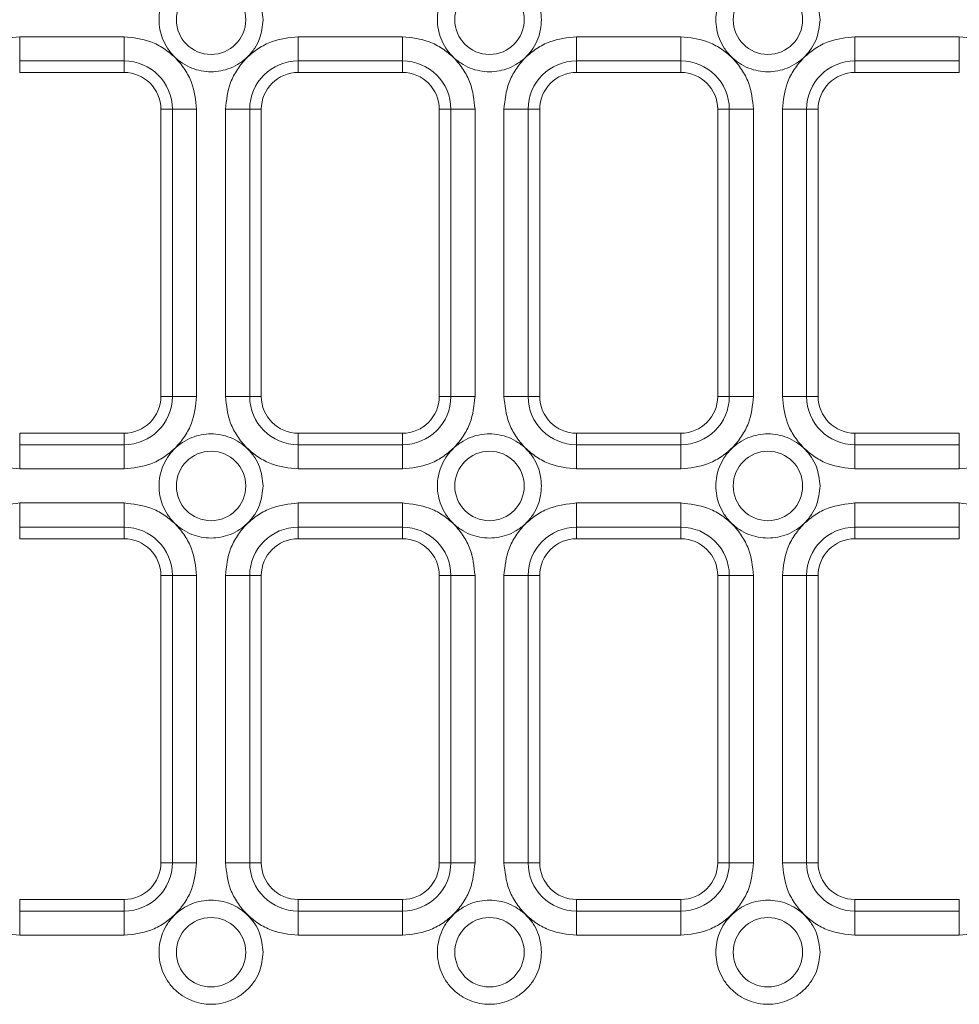
# Model space of a CAD drawing. Units: millimetres. Extents: x -25 to 708, y -35 to 715.
# Drawn here: x 184 to 223, y 70 to 110 of the extents above; entities that cross this region are included whole.
import ezdxf

# ---------------------------------------------------------------- set-up
doc = ezdxf.new("R2010")
doc.units = ezdxf.units.MM

msp = doc.modelspace()

# ---------------------------------------------------------------- linework, layer by layer
at = {"color": 7, "linetype": 'Continuous', "lineweight": 15}
for p, q in [((188.7099, 109.5209), (184.4599, 109.5209)), ((184.4599, 109.5209), (184.4599, 108.5361)), ((188.7099, 109.5209), (188.7099, 108.5361)), ((200.0508, 109.5209), (195.8008, 109.5209)), ((195.8008, 109.5209), (195.8008, 108.5361)), ((200.0508, 109.5209), (200.0508, 108.5361)), ((211.3917, 109.5209), (207.1417, 109.5209)), ((207.1417, 109.5209), (207.1417, 108.5361)), ((211.3917, 109.5209), (211.3917, 108.5361)), ((222.7326, 109.5209), (218.4826, 109.5209)), ((218.4826, 109.5209), (218.4826, 108.5361)), ((222.7326, 109.5209), (222.7326, 108.5361)), ((184.4599, 108.5361), (188.7099, 108.5361)), ((184.4599, 108.0646), (184.4599, 108.5361)), ((188.7099, 108.0646), (188.7099, 108.5361)), ((195.8008, 108.5361), (200.0508, 108.5361)), ((195.8008, 108.0646), (195.8008, 108.5361)), ((200.0508, 108.0646), (200.0508, 108.5361)), ((207.1417, 108.5361), (211.3917, 108.5361)), ((207.1417, 108.0646), (207.1417, 108.5361)), ((211.3917, 108.0646), (211.3917, 108.5361)), ((218.4826, 108.5361), (222.7326, 108.5361)), ((218.4826, 108.0646), (218.4826, 108.5361)), ((222.7326, 108.0646), (222.7326, 108.5361)), ((184.4599, 108.0646), (188.7099, 108.0646)), ((195.8008, 108.0646), (200.0508, 108.0646)), ((207.1417, 108.0646), (211.3917, 108.0646)), ((218.4826, 108.0646), (222.7326, 108.0646)), ((190.2099, 106.5646), (190.2099, 94.8646)), ((190.2099, 106.5646), (190.6813, 106.5646)), ((190.6813, 106.5646), (190.6813, 94.8646)), ((191.6661, 106.5646), (190.6813, 106.5646)), ((191.6661, 94.8646), (191.6661, 106.5646)), ((192.8445, 106.5646), (192.8445, 94.8646)), ((192.8445, 106.5646), (193.8293, 106.5646)), ((193.8293, 94.8646), (193.8293, 106.5646)), ((194.3008, 106.5646), (193.8293, 106.5646)), ((194.3008, 94.8646), (194.3008, 106.5646)), ((201.5508, 106.5646), (201.5508, 94.8646)), ((201.5508, 106.5646), (202.0222, 106.5646)), ((202.0222, 106.5646), (202.0222, 94.8646)), ((203.007, 106.5646), (202.0222, 106.5646)), ((203.007, 94.8646), (203.007, 106.5646)), ((204.1854, 106.5646), (204.1854, 94.8646)), ((204.1854, 106.5646), (205.1703, 106.5646)), ((205.1703, 94.8646), (205.1703, 106.5646)), ((205.6417, 106.5646), (205.1703, 106.5646)), ((205.6417, 94.8646), (205.6417, 106.5646)), ((212.8917, 106.5646), (213.3631, 106.5646)), ((212.8917, 106.5646), (212.8917, 94.8646)), ((213.3631, 106.5646), (213.3631, 94.8646)), ((214.3479, 106.5646), (213.3631, 106.5646)), ((214.3479, 94.8646), (214.3479, 106.5646)), ((215.5264, 106.5646), (215.5264, 94.8646)), ((215.5264, 106.5646), (216.5112, 106.5646)), ((216.5112, 94.8646), (216.5112, 106.5646)), ((216.9826, 106.5646), (216.5112, 106.5646)), ((216.9826, 94.8646), (216.9826, 106.5646)), ((190.2099, 94.8646), (190.6813, 94.8646)), ((191.6661, 94.8646), (190.6813, 94.8646)), ((192.8445, 94.8646), (193.8293, 94.8646)), ((194.3008, 94.8646), (193.8293, 94.8646)), ((201.5508, 94.8646), (202.0222, 94.8646)), ((203.007, 94.8646), (202.0222, 94.8646)), ((204.1854, 94.8646), (205.1703, 94.8646)), ((205.6417, 94.8646), (205.1703, 94.8646)), ((212.8917, 94.8646), (213.3631, 94.8646)), ((214.3479, 94.8646), (213.3631, 94.8646)), ((215.5264, 94.8646), (216.5112, 94.8646)), ((216.9826, 94.8646), (216.5112, 94.8646)), ((184.4599, 92.8932), (184.4599, 93.3646)), ((188.7099, 93.3646), (184.4599, 93.3646)), ((188.7099, 93.3646), (188.7099, 92.8932)), ((195.8008, 93.3646), (195.8008, 92.8932)), ((200.0508, 93.3646), (195.8008, 93.3646)), ((200.0508, 92.8932), (200.0508, 93.3646)), ((207.1417, 93.3646), (207.1417, 92.8932)), ((211.3917, 93.3646), (207.1417, 93.3646)), ((211.3917, 92.8932), (211.3917, 93.3646)), ((218.4826, 93.3646), (218.4826, 92.8932)), ((222.7326, 93.3646), (218.4826, 93.3646)), ((222.7326, 92.8932), (222.7326, 93.3646)), ((184.4599, 92.8932), (184.4599, 91.9084)), ((188.7099, 92.8932), (184.4599, 92.8932)), ((188.7099, 91.9084), (188.7099, 92.8932)), ((195.8008, 91.9084), (195.8008, 92.8932)), ((200.0508, 92.8932), (195.8008, 92.8932)), ((200.0508, 92.8932), (200.0508, 91.9084)), ((207.1417, 91.9084), (207.1417, 92.8932)), ((211.3917, 92.8932), (207.1417, 92.8932)), ((211.3917, 92.8932), (211.3917, 91.9084)), ((218.4826, 91.9084), (218.4826, 92.8932)), ((222.7326, 92.8932), (218.4826, 92.8932)), ((222.7326, 92.8932), (222.7326, 91.9084)), ((184.4599, 91.9084), (188.7099, 91.9084)), ((195.8008, 91.9084), (200.0508, 91.9084)), ((207.1417, 91.9084), (211.3917, 91.9084)), ((218.4826, 91.9084), (222.7326, 91.9084)), ((188.7099, 90.5209), (184.4599, 90.5209)), ((184.4599, 90.5209), (184.4599, 89.5361)), ((188.7099, 89.5361), (188.7099, 90.5209)), ((200.0508, 90.5209), (195.8008, 90.5209)), ((195.8008, 90.5209), (195.8008, 89.5361)), ((200.0508, 90.5209), (200.0508, 89.5361)), ((211.3917, 90.5209), (207.1417, 90.5209)), ((207.1417, 90.5209), (207.1417, 89.5361)), ((211.3917, 90.5209), (211.3917, 89.5361)), ((222.7326, 90.5209), (218.4826, 90.5209)), ((218.4826, 90.5209), (218.4826, 89.5361)), ((222.7326, 90.5209), (222.7326, 89.5361)), ((184.4599, 89.5361), (188.7099, 89.5361)), ((184.4599, 89.0646), (184.4599, 89.5361)), ((188.7099, 89.5361), (188.7099, 89.0646)), ((195.8008, 89.5361), (200.0508, 89.5361)), ((195.8008, 89.0646), (195.8008, 89.5361)), ((200.0508, 89.0646), (200.0508, 89.5361)), ((207.1417, 89.5361), (211.3917, 89.5361)), ((207.1417, 89.0646), (207.1417, 89.5361)), ((211.3917, 89.0646), (211.3917, 89.5361)), ((218.4826, 89.5361), (222.7326, 89.5361)), ((218.4826, 89.0646), (218.4826, 89.5361)), ((222.7326, 89.0646), (222.7326, 89.5361)), ((184.4599, 89.0646), (188.7099, 89.0646)), ((195.8008, 89.0646), (200.0508, 89.0646)), ((207.1417, 89.0646), (211.3917, 89.0646)), ((218.4826, 89.0646), (222.7326, 89.0646)), ((190.2099, 87.5646), (190.2099, 75.8646)), ((190.2099, 87.5646), (190.6813, 87.5646)), ((190.6813, 87.5646), (190.6813, 75.8646)), ((191.6661, 87.5646), (190.6813, 87.5646)), ((191.6661, 75.8646), (191.6661, 87.5646)), ((192.8445, 87.5646), (192.8445, 75.8646)), ((192.8445, 87.5646), (193.8293, 87.5646)), ((193.8293, 75.8646), (193.8293, 87.5646)), ((194.3008, 87.5646), (193.8293, 87.5646)), ((194.3008, 75.8646), (194.3008, 87.5646)), ((201.5508, 87.5646), (201.5508, 75.8646)), ((201.5508, 87.5646), (202.0222, 87.5646)), ((202.0222, 87.5646), (202.0222, 75.8646)), ((203.007, 87.5646), (202.0222, 87.5646)), ((203.007, 75.8646), (203.007, 87.5646)), ((204.1854, 87.5646), (204.1854, 75.8646)), ((204.1854, 87.5646), (205.1703, 87.5646)), ((205.1703, 75.8646), (205.1703, 87.5646)), ((205.6417, 87.5646), (205.1703, 87.5646)), ((205.6417, 75.8646), (205.6417, 87.5646)), ((212.8917, 87.5646), (212.8917, 75.8646)), ((212.8917, 87.5646), (213.3631, 87.5646)), ((213.3631, 87.5646), (213.3631, 75.8646)), ((214.3479, 87.5646), (213.3631, 87.5646)), ((214.3479, 75.8646), (214.3479, 87.5646)), ((215.5264, 87.5646), (215.5264, 75.8646)), ((215.5264, 87.5646), (216.5112, 87.5646)), ((216.5112, 75.8646), (216.5112, 87.5646)), ((216.9826, 87.5646), (216.5112, 87.5646)), ((216.9826, 75.8646), (216.9826, 87.5646)), ((190.2099, 75.8646), (190.6813, 75.8646)), ((191.6661, 75.8646), (190.6813, 75.8646)), ((192.8445, 75.8646), (193.8293, 75.8646)), ((194.3008, 75.8646), (193.8293, 75.8646)), ((201.5508, 75.8646), (202.0222, 75.8646)), ((203.007, 75.8646), (202.0222, 75.8646)), ((204.1854, 75.8646), (205.1703, 75.8646)), ((205.6417, 75.8646), (205.1703, 75.8646)), ((212.8917, 75.8646), (213.3631, 75.8646)), ((214.3479, 75.8646), (213.3631, 75.8646)), ((215.5264, 75.8646), (216.5112, 75.8646)), ((216.9826, 75.8646), (216.5112, 75.8646)), ((184.4599, 74.3646), (184.4599, 73.8932)), ((188.7099, 74.3646), (184.4599, 74.3646)), ((188.7099, 74.3646), (188.7099, 73.8932)), ((195.8008, 74.3646), (195.8008, 73.8932)), ((200.0508, 74.3646), (195.8008, 74.3646)), ((200.0508, 73.8932), (200.0508, 74.3646)), ((207.1417, 74.3646), (207.1417, 73.8932)), ((211.3917, 74.3646), (207.1417, 74.3646)), ((211.3917, 73.8932), (211.3917, 74.3646)), ((218.4826, 74.3646), (218.4826, 73.8932)), ((222.7326, 74.3646), (218.4826, 74.3646)), ((222.7326, 73.8932), (222.7326, 74.3646)), ((184.4599, 72.9084), (184.4599, 73.8932)), ((188.7099, 73.8932), (184.4599, 73.8932)), ((188.7099, 72.9084), (188.7099, 73.8932)), ((195.8008, 72.9084), (195.8008, 73.8932)), ((200.0508, 73.8932), (195.8008, 73.8932)), ((200.0508, 73.8932), (200.0508, 72.9084)), ((207.1417, 72.9084), (207.1417, 73.8932)), ((211.3917, 73.8932), (207.1417, 73.8932)), ((211.3917, 73.8932), (211.3917, 72.9084)), ((218.4826, 72.9084), (218.4826, 73.8932)), ((222.7326, 73.8932), (218.4826, 73.8932)), ((222.7326, 73.8932), (222.7326, 72.9084)), ((184.4599, 72.9084), (188.7099, 72.9084)), ((195.8008, 72.9084), (200.0508, 72.9084)), ((207.1417, 72.9084), (211.3917, 72.9084)), ((218.4826, 72.9084), (222.7326, 72.9084))]:
    msp.add_line(p, q, dxfattribs=at)
for centre in [(192.2553, 110.2146), (203.5962, 110.2146), (214.9371, 110.2146), (192.2553, 91.2146), (203.5962, 91.2146), (214.9371, 91.2146), (192.2553, 72.2146), (203.5962, 72.2146), (214.9371, 72.2146)]:
    msp.add_circle(centre, 1.4142, dxfattribs=at)
for centre, radius, start, end in [((188.7099, 106.5646), 1.9714, 0, 90), ((195.8008, 106.5646), 1.9714, 90, 180), ((200.0508, 106.5646), 1.9714, 0, 90), ((207.1417, 106.5646), 1.9714, 90, 180), ((211.3917, 106.5646), 1.9714, 0, 90), ((218.4826, 106.5646), 1.9714, 90, 180), ((188.7099, 106.5646), 1.5, 0, 90), ((195.8008, 106.5646), 1.5, 90, 180), ((200.0508, 106.5646), 1.5, 0, 90), ((207.1417, 106.5646), 1.5, 90, 180), ((211.3917, 106.5646), 1.5, 0, 90), ((218.4826, 106.5646), 1.5, 90, 180), ((188.7099, 94.8646), 1.9714, 270, 0), ((188.7099, 94.8646), 1.5, 270, 0), ((195.8008, 94.8646), 1.9714, 180, 270), ((195.8008, 94.8646), 1.5, 180, 270), ((200.0508, 94.8646), 1.9714, 270, 0), ((200.0508, 94.8646), 1.5, 270, 0), ((207.1417, 94.8646), 1.9714, 180, 270), ((207.1417, 94.8646), 1.5, 180, 270), ((211.3917, 94.8646), 1.9714, 270, 0), ((211.3917, 94.8646), 1.5, 270, 0), ((218.4826, 94.8646), 1.9714, 180, 270), ((218.4826, 94.8646), 1.5, 180, 270), ((188.7099, 87.5646), 1.9714, 0, 90), ((195.8008, 87.5646), 1.9714, 90, 180), ((200.0508, 87.5646), 1.9714, 0, 90), ((207.1417, 87.5646), 1.9714, 90, 180), ((211.3917, 87.5646), 1.9714, 0, 90), ((218.4826, 87.5646), 1.9714, 90, 180), ((188.7099, 87.5646), 1.5, 0, 90), ((195.8008, 87.5646), 1.5, 90, 180), ((200.0508, 87.5646), 1.5, 0, 90), ((207.1417, 87.5646), 1.5, 90, 180), ((211.3917, 87.5646), 1.5, 0, 90), ((218.4826, 87.5646), 1.5, 90, 180), ((188.7099, 75.8646), 1.9714, 270, 0), ((188.7099, 75.8646), 1.5, 270, 0), ((195.8008, 75.8646), 1.9714, 180, 270), ((195.8008, 75.8646), 1.5, 180, 270), ((200.0508, 75.8646), 1.9714, 270, 0), ((200.0508, 75.8646), 1.5, 270, 0), ((207.1417, 75.8646), 1.9714, 180, 270), ((207.1417, 75.8646), 1.5, 180, 270), ((211.3917, 75.8646), 1.9714, 270, 0), ((211.3917, 75.8646), 1.5, 270, 0), ((218.4826, 75.8646), 1.9714, 180, 270), ((218.4826, 75.8646), 1.5, 180, 270)]:
    msp.add_arc(centre, radius, start, end, dxfattribs=at)
for points, knots in [([(194.3766, 110.2146), (194.3483, 109.9478), (194.3047, 109.5373), (194.0402, 109.0433), (193.7664, 108.7039), (193.4266, 108.4284), (192.9327, 108.1721), (192.2553, 108.0421), (191.578, 108.1721), (191.084, 108.4284), (190.7446, 108.7039), (190.4691, 109.0433), (190.2128, 109.5373), (190.0828, 110.2146), (190.2128, 110.892), (190.4691, 111.386), (190.7446, 111.7254), (191.084, 112.0009), (191.578, 112.2571), (192.2553, 112.3872), (192.9327, 112.2571), (193.4266, 112.0009), (193.7664, 111.7254), (194.0402, 111.386), (194.3047, 110.892), (194.3483, 110.4815), (194.3766, 110.2146)], [0, 0, 0, 0, 0.05986419, 0.09209014, 0.125, 0.15790983, 0.19013576, 0.24999998, 0.3098642, 0.34209014, 0.37499997, 0.40790981, 0.44013578, 0.49999997, 0.55986418, 0.59209015, 0.62499999, 0.65790983, 0.69013576, 0.74999998, 0.8098642, 0.84209014, 0.87499997, 0.90790982, 0.94013577, 1, 1, 1, 1]), ([(205.7176, 110.2146), (205.6892, 109.9478), (205.6456, 109.5373), (205.3811, 109.0433), (205.1073, 108.7039), (204.7675, 108.4284), (204.2736, 108.1721), (203.5962, 108.0421), (202.9189, 108.1721), (202.4249, 108.4284), (202.0855, 108.7039), (201.81, 109.0433), (201.5537, 109.5373), (201.4237, 110.2146), (201.5537, 110.892), (201.81, 111.386), (202.0855, 111.7254), (202.4249, 112.0009), (202.9189, 112.2571), (203.5962, 112.3872), (204.2736, 112.2571), (204.7675, 112.0009), (205.1073, 111.7254), (205.3811, 111.386), (205.6456, 110.892), (205.6892, 110.4815), (205.7176, 110.2146)], [0, 0, 0, 0, 0.0598642, 0.0920902, 0.125, 0.1579099, 0.1901357, 0.25, 0.3098642, 0.3420902, 0.375, 0.4079098, 0.4401358, 0.5, 0.5598642, 0.5920902, 0.625, 0.6579098, 0.6901358, 0.75, 0.8098642, 0.8420901, 0.875, 0.9079098, 0.9401358, 1, 1, 1, 1]), ([(217.0585, 110.2146), (217.0301, 109.9478), (216.9865, 109.5373), (216.722, 109.0433), (216.4482, 108.7039), (216.1084, 108.4284), (215.6145, 108.1721), (214.9371, 108.0421), (214.2598, 108.1721), (213.7658, 108.4284), (213.4264, 108.7039), (213.1509, 109.0433), (212.8946, 109.5373), (212.7646, 110.2146), (212.8946, 110.892), (213.1509, 111.386), (213.4264, 111.7254), (213.7658, 112.0009), (214.2598, 112.2571), (214.9371, 112.3872), (215.6145, 112.2571), (216.1084, 112.0009), (216.4482, 111.7254), (216.722, 111.386), (216.9865, 110.892), (217.0301, 110.4815), (217.0585, 110.2146)], [0, 0, 0, 0, 0.0598642, 0.0920902, 0.125, 0.1579098, 0.1901358, 0.25, 0.3098642, 0.3420902, 0.3749999, 0.4079099, 0.4401358, 0.5, 0.5598642, 0.5920901, 0.625, 0.6579098, 0.6901358, 0.75, 0.8098642, 0.8420902, 0.875, 0.9079098, 0.9401358, 1, 1, 1, 1]), ([(184.4599, 109.5209), (184.088, 109.4814), (183.5159, 109.4206), (182.8276, 109.052), (182.354, 108.6705), (181.9725, 108.1969), (181.6039, 107.5086), (181.5431, 106.9365), (181.5036, 106.5646)], [0, 0, 0, 0, 0.23945683, 0.36836067, 0.5, 0.63163928, 0.76054317, 1, 1, 1, 1]), ([(191.6661, 106.5646), (191.6266, 106.9365), (191.5659, 107.5086), (191.1972, 108.1969), (190.8157, 108.6705), (190.3421, 109.052), (189.6538, 109.4206), (189.0818, 109.4814), (188.7099, 109.5209)], [0, 0, 0, 0, 0.2394568, 0.3683607, 0.5, 0.6316394, 0.7605432, 1, 1, 1, 1]), ([(195.8008, 109.5209), (195.4289, 109.4814), (194.8568, 109.4206), (194.1686, 109.052), (193.6949, 108.6705), (193.3134, 108.1969), (192.9448, 107.5086), (192.884, 106.9365), (192.8445, 106.5646)], [0, 0, 0, 0, 0.2394568, 0.3683607, 0.5, 0.6316393, 0.7605432, 1, 1, 1, 1]), ([(203.007, 106.5646), (202.9675, 106.9365), (202.9068, 107.5086), (202.5382, 108.1969), (202.1566, 108.6705), (201.683, 109.052), (200.9947, 109.4206), (200.4227, 109.4814), (200.0508, 109.5209)], [0, 0, 0, 0, 0.2394569, 0.3683607, 0.5000001, 0.6316394, 0.7605431, 1, 1, 1, 1]), ([(207.1417, 109.5209), (206.7698, 109.4814), (206.1977, 109.4206), (205.5095, 109.052), (205.0359, 108.6705), (204.6543, 108.1969), (204.2857, 107.5086), (204.2249, 106.9365), (204.1854, 106.5646)], [0, 0, 0, 0, 0.2394569, 0.3683606, 0.4999999, 0.6316392, 0.7605432, 1, 1, 1, 1]), ([(214.3479, 106.5646), (214.3084, 106.9365), (214.2477, 107.5086), (213.8791, 108.1969), (213.4975, 108.6705), (213.0239, 109.052), (212.3357, 109.4206), (211.7636, 109.4814), (211.3917, 109.5209)], [0, 0, 0, 0, 0.2394568, 0.3683606, 0.4999999, 0.6316391, 0.7605428, 1, 1, 1, 1]), ([(218.4826, 109.5209), (218.1107, 109.4814), (217.5386, 109.4206), (216.8504, 109.052), (216.3768, 108.6705), (215.9952, 108.1969), (215.6266, 107.5086), (215.5658, 106.9365), (215.5264, 106.5646)], [0, 0, 0, 0, 0.2394572, 0.3683608, 0.5000001, 0.6316393, 0.7605433, 1, 1, 1, 1]), ([(225.6888, 106.5646), (225.6494, 106.9365), (225.5886, 107.5086), (225.22, 108.1969), (224.8384, 108.6705), (224.3648, 109.052), (223.6766, 109.4206), (223.1045, 109.4814), (222.7326, 109.5209)], [0, 0, 0, 0, 0.2394567, 0.3683606, 0.4999996, 0.6316388, 0.7605429, 1, 1, 1, 1]), ([(181.5036, 94.8646), (181.5431, 94.4928), (181.6039, 93.9207), (181.9725, 93.2324), (182.354, 92.7588), (182.8276, 92.3773), (183.5159, 92.0086), (184.088, 91.9479), (184.4599, 91.9084)], [0, 0, 0, 0, 0.2394569, 0.3683606, 0.4999999, 0.6316392, 0.7605432, 1, 1, 1, 1]), ([(188.7099, 91.9084), (189.0818, 91.9479), (189.6538, 92.0086), (190.3421, 92.3773), (190.8157, 92.7588), (191.1972, 93.2324), (191.5659, 93.9207), (191.6266, 94.4928), (191.6661, 94.8646)], [0, 0, 0, 0, 0.2394568, 0.3683607, 0.5000001, 0.6316394, 0.7605431, 1, 1, 1, 1]), ([(192.8445, 94.8646), (192.884, 94.4928), (192.9448, 93.9207), (193.3134, 93.2324), (193.6949, 92.7588), (194.1686, 92.3773), (194.8568, 92.0086), (195.4289, 91.9479), (195.8008, 91.9084)], [0, 0, 0, 0, 0.2394569, 0.3683606, 0.4999999, 0.6316392, 0.7605432, 1, 1, 1, 1]), ([(200.0508, 91.9084), (200.4227, 91.9479), (200.9947, 92.0086), (201.683, 92.3773), (202.1566, 92.7588), (202.5382, 93.2324), (202.9068, 93.9207), (202.9675, 94.4928), (203.007, 94.8646)], [0, 0, 0, 0, 0.2394568, 0.3683607, 0.5, 0.6316394, 0.7605431, 1, 1, 1, 1]), ([(204.1854, 94.8646), (204.2249, 94.4928), (204.2857, 93.9207), (204.6543, 93.2324), (205.0359, 92.7588), (205.5095, 92.3773), (206.1977, 92.0086), (206.7698, 91.9479), (207.1417, 91.9084)], [0, 0, 0, 0, 0.2394569, 0.3683607, 0.5, 0.6316393, 0.7605431, 1, 1, 1, 1]), ([(211.3917, 91.9084), (211.7636, 91.9479), (212.3357, 92.0086), (213.0239, 92.3773), (213.4975, 92.7588), (213.8791, 93.2324), (214.2477, 93.9207), (214.3084, 94.4928), (214.3479, 94.8646)], [0, 0, 0, 0, 0.2394572, 0.368361, 0.5000003, 0.6316395, 0.7605431, 1, 1, 1, 1]), ([(215.5264, 94.8646), (215.5658, 94.4928), (215.6266, 93.9207), (215.9952, 93.2324), (216.3768, 92.7588), (216.8504, 92.3773), (217.5386, 92.0086), (218.1107, 91.9479), (218.4826, 91.9084)], [0, 0, 0, 0, 0.2394568, 0.3683605, 0.4999998, 0.6316391, 0.7605428, 1, 1, 1, 1]), ([(222.7326, 91.9084), (223.1045, 91.9479), (223.6766, 92.0086), (224.3648, 92.3773), (224.8384, 92.7588), (225.22, 93.2324), (225.5886, 93.9207), (225.6494, 94.4928), (225.6888, 94.8646)], [0, 0, 0, 0, 0.2394571, 0.3683613, 0.5000005, 0.6316395, 0.7605433, 1, 1, 1, 1]), ([(194.3766, 91.2146), (194.3483, 90.9478), (194.3047, 90.5373), (194.0402, 90.0433), (193.7664, 89.7039), (193.4266, 89.4284), (192.9327, 89.1721), (192.2553, 89.0421), (191.578, 89.1721), (191.084, 89.4284), (190.7446, 89.7039), (190.4691, 90.0433), (190.2128, 90.5373), (190.0828, 91.2146), (190.2128, 91.892), (190.4691, 92.386), (190.7446, 92.7254), (191.084, 93.0009), (191.578, 93.2571), (192.2553, 93.3872), (192.9327, 93.2571), (193.4266, 93.0009), (193.7664, 92.7254), (194.0402, 92.386), (194.3047, 91.892), (194.3483, 91.4815), (194.3766, 91.2146)], [0, 0, 0, 0, 0.0598642, 0.0920902, 0.1250001, 0.1579099, 0.1901358, 0.2500001, 0.3098643, 0.3420902, 0.375, 0.4079099, 0.4401359, 0.5000001, 0.5598642, 0.5920902, 0.6250001, 0.6579099, 0.6901358, 0.7500001, 0.8098643, 0.8420902, 0.875, 0.9079099, 0.9401359, 1, 1, 1, 1]), ([(205.7176, 91.2146), (205.6892, 90.9478), (205.6456, 90.5373), (205.3811, 90.0433), (205.1073, 89.7039), (204.7675, 89.4284), (204.2736, 89.1721), (203.5962, 89.0421), (202.9189, 89.1721), (202.4249, 89.4284), (202.0855, 89.7039), (201.81, 90.0433), (201.5537, 90.5373), (201.4237, 91.2146), (201.5537, 91.892), (201.81, 92.386), (202.0855, 92.7254), (202.4249, 93.0009), (202.9189, 93.2571), (203.5962, 93.3872), (204.2736, 93.2571), (204.7675, 93.0009), (205.1073, 92.7254), (205.3811, 92.386), (205.6456, 91.892), (205.6892, 91.4815), (205.7176, 91.2146)], [0, 0, 0, 0, 0.0598642, 0.0920902, 0.1250001, 0.15791, 0.1901358, 0.25, 0.3098643, 0.3420903, 0.3750001, 0.4079099, 0.4401359, 0.5000001, 0.5598642, 0.5920902, 0.6250001, 0.6579099, 0.6901359, 0.7500001, 0.8098643, 0.8420902, 0.875, 0.9079099, 0.9401359, 1, 1, 1, 1]), ([(217.0585, 91.2146), (217.0301, 90.9478), (216.9865, 90.5373), (216.722, 90.0433), (216.4482, 89.7039), (216.1084, 89.4284), (215.6145, 89.1721), (214.9371, 89.0421), (214.2598, 89.1721), (213.7658, 89.4284), (213.4264, 89.7039), (213.1509, 90.0433), (212.8946, 90.5373), (212.7646, 91.2146), (212.8946, 91.892), (213.1509, 92.386), (213.4264, 92.7254), (213.7658, 93.0009), (214.2598, 93.2571), (214.9371, 93.3872), (215.6145, 93.2571), (216.1084, 93.0009), (216.4482, 92.7254), (216.722, 92.386), (216.9865, 91.892), (217.0301, 91.4815), (217.0585, 91.2146)], [0, 0, 0, 0, 0.0598642, 0.0920902, 0.1250001, 0.1579099, 0.1901358, 0.2500001, 0.3098643, 0.3420903, 0.375, 0.40791, 0.4401359, 0.5000001, 0.5598642, 0.5920902, 0.6250001, 0.6579099, 0.6901358, 0.7500001, 0.8098643, 0.8420903, 0.875, 0.9079099, 0.9401359, 1, 1, 1, 1]), ([(184.4599, 90.5209), (184.088, 90.4814), (183.5159, 90.4206), (182.8276, 90.052), (182.354, 89.6705), (181.9725, 89.1969), (181.6039, 88.5086), (181.5431, 87.9365), (181.5036, 87.5646)], [0, 0, 0, 0, 0.2394568, 0.3683608, 0.5000001, 0.6316394, 0.7605431, 1, 1, 1, 1]), ([(191.6661, 87.5646), (191.6266, 87.9365), (191.5659, 88.5086), (191.1972, 89.1969), (190.8157, 89.6705), (190.3421, 90.052), (189.6538, 90.4206), (189.0818, 90.4814), (188.7099, 90.5209)], [0, 0, 0, 0, 0.2394569, 0.3683606, 0.4999999, 0.6316393, 0.7605432, 1, 1, 1, 1]), ([(195.8008, 90.5209), (195.4289, 90.4814), (194.8568, 90.4206), (194.1686, 90.052), (193.6949, 89.6705), (193.3134, 89.1969), (192.9448, 88.5086), (192.884, 87.9365), (192.8445, 87.5646)], [0, 0, 0, 0, 0.2394568, 0.3683608, 0.5000001, 0.6316394, 0.7605431, 1, 1, 1, 1]), ([(203.007, 87.5646), (202.9675, 87.9365), (202.9068, 88.5086), (202.5382, 89.1969), (202.1566, 89.6705), (201.683, 90.052), (200.9947, 90.4206), (200.4227, 90.4814), (200.0508, 90.5209)], [0, 0, 0, 0, 0.2394569, 0.3683606, 0.5, 0.6316393, 0.7605432, 1, 1, 1, 1]), ([(207.1417, 90.5209), (206.7698, 90.4814), (206.1977, 90.4206), (205.5095, 90.052), (205.0359, 89.6705), (204.6543, 89.1969), (204.2857, 88.5086), (204.2249, 87.9365), (204.1854, 87.5646)], [0, 0, 0, 0, 0.2394569, 0.3683607, 0.5, 0.6316393, 0.7605431, 1, 1, 1, 1]), ([(214.3479, 87.5646), (214.3084, 87.9365), (214.2477, 88.5086), (213.8791, 89.1969), (213.4975, 89.6705), (213.0239, 90.052), (212.3357, 90.4206), (211.7636, 90.4814), (211.3917, 90.5209)], [0, 0, 0, 0, 0.2394569, 0.3683605, 0.4999997, 0.631639, 0.7605428, 1, 1, 1, 1]), ([(218.4826, 90.5209), (218.1107, 90.4814), (217.5386, 90.4206), (216.8504, 90.052), (216.3768, 89.6705), (215.9952, 89.1969), (215.6266, 88.5086), (215.5658, 87.9365), (215.5264, 87.5646)], [0, 0, 0, 0, 0.2394572, 0.3683609, 0.5000002, 0.6316395, 0.7605432, 1, 1, 1, 1]), ([(225.6888, 87.5646), (225.6494, 87.9365), (225.5886, 88.5086), (225.22, 89.1969), (224.8384, 89.6705), (224.3648, 90.052), (223.6766, 90.4206), (223.1045, 90.4814), (222.7326, 90.5209)], [0, 0, 0, 0, 0.2394567, 0.3683605, 0.4999995, 0.6316387, 0.7605429, 1, 1, 1, 1]), ([(181.5036, 75.8646), (181.5431, 75.4928), (181.6039, 74.9207), (181.9725, 74.2324), (182.354, 73.7588), (182.8276, 73.3773), (183.5159, 73.0086), (184.088, 72.9479), (184.4599, 72.9084)], [0, 0, 0, 0, 0.2394565, 0.3683605, 0.4999998, 0.6316394, 0.760543, 1, 1, 1, 1]), ([(188.7099, 72.9084), (189.0818, 72.9479), (189.6538, 73.0086), (190.3421, 73.3773), (190.8157, 73.7588), (191.1972, 74.2324), (191.5659, 74.9207), (191.6266, 75.4928), (191.6661, 75.8646)], [0, 0, 0, 0, 0.239457, 0.3683605, 0.5000001, 0.6316394, 0.7605435, 1, 1, 1, 1]), ([(192.8445, 75.8646), (192.884, 75.4928), (192.9448, 74.9207), (193.3134, 74.2324), (193.6949, 73.7588), (194.1686, 73.3773), (194.8568, 73.0086), (195.4289, 72.9479), (195.8008, 72.9084)], [0, 0, 0, 0, 0.2394565, 0.3683605, 0.4999998, 0.6316394, 0.760543, 1, 1, 1, 1]), ([(200.0508, 72.9084), (200.4227, 72.9479), (200.9947, 73.0086), (201.683, 73.3773), (202.1566, 73.7588), (202.5382, 74.2324), (202.9068, 74.9207), (202.9675, 75.4928), (203.007, 75.8646)], [0, 0, 0, 0, 0.239457, 0.3683605, 0.5, 0.6316395, 0.7605435, 1, 1, 1, 1]), ([(204.1854, 75.8646), (204.2249, 75.4928), (204.2857, 74.9207), (204.6543, 74.2324), (205.0359, 73.7588), (205.5095, 73.3773), (206.1977, 73.0086), (206.7698, 72.9479), (207.1417, 72.9084)], [0, 0, 0, 0, 0.2394565, 0.3683606, 0.5, 0.6316395, 0.760543, 1, 1, 1, 1]), ([(211.3917, 72.9084), (211.7636, 72.9479), (212.3356, 73.0086), (213.0239, 73.3773), (213.4975, 73.7588), (213.8791, 74.2324), (214.2477, 74.9207), (214.3084, 75.4928), (214.3479, 75.8646)], [0, 0, 0, 0, 0.2394573, 0.3683608, 0.5000003, 0.6316396, 0.7605435, 1, 1, 1, 1]), ([(215.5264, 75.8646), (215.5658, 75.4928), (215.6266, 74.9207), (215.9952, 74.2324), (216.3768, 73.7588), (216.8504, 73.3773), (217.5386, 73.0086), (218.1107, 72.9479), (218.4826, 72.9084)], [0, 0, 0, 0, 0.23945636, 0.3683605, 0.49999977, 0.63163929, 0.7605427, 1, 1, 1, 1]), ([(222.7326, 72.9084), (223.1045, 72.9479), (223.6766, 73.0086), (224.3648, 73.3773), (224.8384, 73.7588), (225.22, 74.2324), (225.5886, 74.9207), (225.6494, 75.4928), (225.6888, 75.8646)], [0, 0, 0, 0, 0.2394573, 0.368361, 0.5000005, 0.6316395, 0.7605437, 1, 1, 1, 1]), ([(194.3766, 72.2146), (194.3483, 71.9478), (194.3047, 71.5373), (194.0402, 71.0433), (193.7664, 70.7039), (193.4266, 70.4284), (192.9327, 70.1721), (192.2553, 70.0421), (191.578, 70.1721), (191.084, 70.4284), (190.7446, 70.7039), (190.4691, 71.0433), (190.2128, 71.5373), (190.0828, 72.2146), (190.2128, 72.892), (190.4691, 73.386), (190.7446, 73.7254), (191.084, 74.0009), (191.578, 74.2571), (192.2553, 74.3872), (192.9327, 74.2571), (193.4266, 74.0009), (193.7664, 73.7254), (194.0402, 73.386), (194.3047, 72.892), (194.3483, 72.4815), (194.3766, 72.2146)], [0, 0, 0, 0, 0.0598642, 0.0920902, 0.1250002, 0.1579099, 0.1901359, 0.2500001, 0.3098643, 0.3420903, 0.3750001, 0.40791, 0.440136, 0.5000002, 0.5598645, 0.5920902, 0.6250002, 0.6579099, 0.6901359, 0.7500001, 0.8098643, 0.8420903, 0.875, 0.90791, 0.9401358, 1, 1, 1, 1]), ([(205.7176, 72.2146), (205.6892, 71.9478), (205.6456, 71.5373), (205.3811, 71.0433), (205.1073, 70.7039), (204.7675, 70.4284), (204.2736, 70.1721), (203.5962, 70.0421), (202.9189, 70.1721), (202.4249, 70.4284), (202.0855, 70.7039), (201.81, 71.0433), (201.5537, 71.5373), (201.4237, 72.2146), (201.5537, 72.892), (201.81, 73.386), (202.0855, 73.7254), (202.4249, 74.0009), (202.9189, 74.2571), (203.5962, 74.3872), (204.2736, 74.2571), (204.7675, 74.0009), (205.1073, 73.7254), (205.3811, 73.386), (205.6456, 72.892), (205.6892, 72.4815), (205.7176, 72.2146)], [0, 0, 0, 0, 0.0598642, 0.0920902, 0.1250002, 0.15791, 0.1901359, 0.2500001, 0.3098643, 0.3420903, 0.3750001, 0.40791, 0.440136, 0.5000002, 0.5598645, 0.5920902, 0.6250002, 0.6579099, 0.6901359, 0.7500002, 0.8098644, 0.8420903, 0.875, 0.90791, 0.9401358, 1, 1, 1, 1]), ([(217.0585, 72.2146), (217.0301, 71.9478), (216.9865, 71.5373), (216.722, 71.0433), (216.4482, 70.7039), (216.1084, 70.4284), (215.6145, 70.1721), (214.9371, 70.0421), (214.2598, 70.1721), (213.7658, 70.4284), (213.4264, 70.7039), (213.1509, 71.0433), (212.8946, 71.5373), (212.7646, 72.2146), (212.8946, 72.892), (213.1509, 73.386), (213.4264, 73.7254), (213.7658, 74.0009), (214.2598, 74.2571), (214.9371, 74.3872), (215.6145, 74.2571), (216.1084, 74.0009), (216.4482, 73.7254), (216.722, 73.386), (216.9865, 72.892), (217.0301, 72.4815), (217.0585, 72.2146)], [0, 0, 0, 0, 0.0598642, 0.0920902, 0.1250002, 0.1579099, 0.1901359, 0.2500001, 0.3098643, 0.3420904, 0.375, 0.4079101, 0.440136, 0.5000002, 0.5598645, 0.5920902, 0.6250002, 0.6579099, 0.6901359, 0.7500001, 0.8098643, 0.8420904, 0.875, 0.90791, 0.9401358, 1, 1, 1, 1])]:
    msp.add_open_spline(points, degree=3, knots=knots, dxfattribs=at)

doc.saveas('drawing.dxf')
